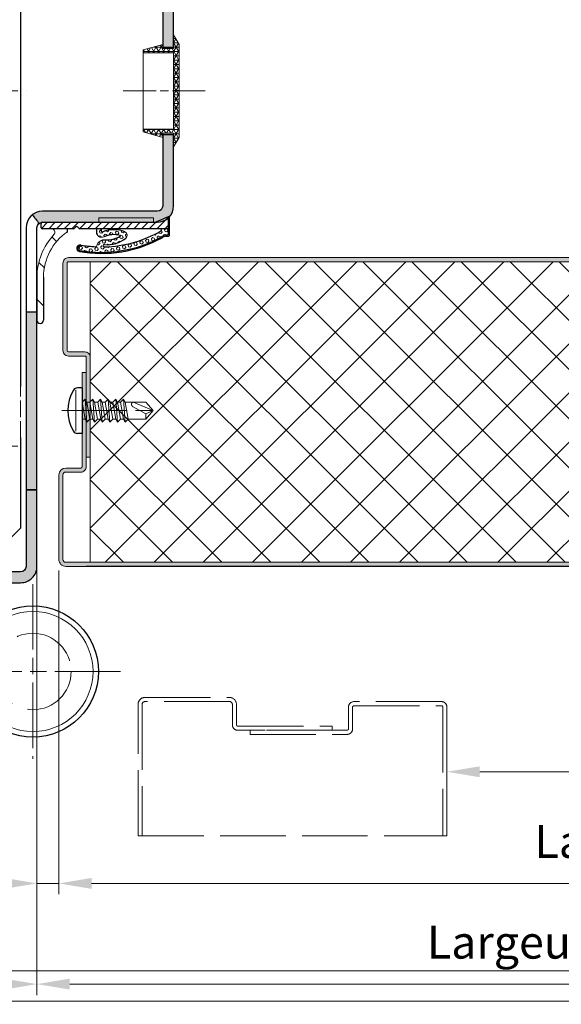
# Model space of a CAD drawing. Units: millimetres. Extents: x 0 to 321, y -11 to 450.
# Drawn here: x 59 to 108, y 264 to 354 of the extents above; entities that cross this region are included whole.
import ezdxf

# ---------------------------------------------------------------- set-up
doc = ezdxf.new("R2010")
doc.units = ezdxf.units.MM
doc.header["$PDMODE"] = 2
doc.header["$PDSIZE"] = 10
for name, pattern in [('AM_ISO02W050', [7.5, 6, -1.5]), ('AM_ISO08W050', [18, 12, -1.5, 3, -1.5]), ('CHAIN', [0.35429999999999995, 0.2362, -0.0295, 0.0591, -0.0295])]:
    doc.linetypes.add(name, pattern=pattern)
for name, color, linetype, lineweight in [('AM_1', 30, 'Continuous', 30), ('AM_2', 6, 'Continuous', 20), ('AM_3', 1, 'AM_ISO02W050', 15), ('AM_4', 3, 'Continuous', 20), ('AM_5', 3, 'Continuous', 20), ('AM_6', 3, 'Continuous', 20), ('AM_7', 4, 'AM_ISO08W050', 18), ('AM_8', 1, 'Continuous', 15), ('Ligne de centre(ISO_MALERBA)', 7, 'CHAIN', 20)]:
    doc.layers.add(name, color=color, linetype=linetype, lineweight=lineweight)
doc.layers.add('AM_VIEWS', color=1, linetype='Continuous', lineweight=15, plot=False)
doc.styles.get("Standard").update_dxf_attribs({"font": 'arial.ttf'})
doc.dimstyles.new('MAL-ISO$0', dxfattribs={"dimtxt": 3, "dimasz": 3, "dimexe": 1, "dimexo": 1, "dimgap": 1.5, "dimtad": 1, "dimtxsty": 'Standard', "dimcen": 0, "dimclrd": 256, "dimclre": 256, "dimclrt": 3, "dimadec": 1, "dimazin": 2, "dimtp": 0.1, "dimtm": 0.1, "dimtfac": 0.71, "dimtmove": 0, "dimatfit": 3, "dimfxl": 1, "dimlwd": -1, "dimlwe": -1, "dimarcsym": 1})

# ---------------------------------------------------------------- blocks, each defined once
blk = doc.blocks.new('*D47')
at = {"layer": 'AM_5', "transparency": 16777216}
for p, q in [((60.46394461751953, 302.4065862875352), (60.46394461751953, 264.4276642770655)), ((255.4639446175208, 302.4065862873564), (255.4639446175208, 264.4276642770655)), ((63.46394461751953, 265.4276642770655), (252.4639446175208, 265.4276642770655))]:
    blk.add_line(p, q, dxfattribs=at)
for points in [[(63.46394461751953, 265.9276642770655), (63.46394461751953, 264.9276642770655), (60.46394461751953, 265.4276642770655)], [(252.4639446175208, 265.9276642770655), (252.4639446175208, 264.9276642770655), (255.4639446175208, 265.4276642770655)]]:
    blk.add_solid(points, dxfattribs=at)
at = {"layer": 'Defpoints', "color": 0, "transparency": 16777216}
for p in [(60.46394461751953, 303.4065862875352), (255.4639446175208, 303.4065862873564), (255.4639446175208, 265.4276642770655)]:
    blk.add_point(p, dxfattribs=at)
at = {"layer": 'AM_5', "color": 3, "transparency": 16777216, "insert": (157.2139446174911, 268.874799338457), "char_height": 3, "attachment_point": 5}
blk.add_mtext('Largeur Fond de Feuillure = Largeur Passage Libre Huisserie + 50', dxfattribs=at)
blk = doc.blocks.new('*D48')
at = {"layer": 'AM_5', "transparency": 16777216}
for p, q in [((45.46394461747383, 303.032780860838), (45.46394461747383, 264.4276642772566)), ((60.46394461751953, 302.4065862875352), (60.46394461751953, 264.4276642772566)), ((57.46394461751953, 265.4276642772566), (48.46394461747383, 265.4276642772566))]:
    blk.add_line(p, q, dxfattribs=at)
for points in [[(48.46394461747383, 265.9276642772566), (48.46394461747383, 264.9276642772566), (45.46394461747383, 265.4276642772566)], [(57.46394461751953, 265.9276642772566), (57.46394461751953, 264.9276642772566), (60.46394461751953, 265.4276642772566)]]:
    blk.add_solid(points, dxfattribs=at)
at = {"layer": 'Defpoints', "color": 0, "transparency": 16777216}
for p in [(45.46394461747383, 304.032780860838), (60.46394461751953, 303.4065862875352), (45.46394461747383, 265.4276642772566)]:
    blk.add_point(p, dxfattribs=at)
at = {"layer": 'AM_5', "color": 3, "transparency": 16777216, "insert": (52.96394461749668, 268.4604064327818), "char_height": 3, "attachment_point": 5}
blk.add_mtext('30', dxfattribs=at)
blk = doc.blocks.new('*D52')
at = {"layer": 'AM_5', "transparency": 16777216}
for p, q in [((62.46394461746769, 303.2815862875322), (62.46394461746769, 273.6453251952243)), ((253.4639446174638, 303.4146480994783), (253.4639446174638, 273.6453251952243)), ((65.46394461746769, 274.6453251952243), (250.4639446174638, 274.6453251952243))]:
    blk.add_line(p, q, dxfattribs=at)
for points in [[(65.46394461746769, 275.1453251952243), (65.46394461746769, 274.1453251952243), (62.46394461746769, 274.6453251952243)], [(250.4639446174638, 275.1453251952243), (250.4639446174638, 274.1453251952243), (253.4639446174638, 274.6453251952243)]]:
    blk.add_solid(points, dxfattribs=at)
at = {"layer": 'Defpoints', "color": 0, "transparency": 16777216}
for p in [(62.46394461746769, 304.2815862875322), (253.4639446174638, 304.4146480994783), (253.4639446174638, 274.6453251952243)]:
    blk.add_point(p, dxfattribs=at)
at = {"layer": 'AM_5', "color": 3, "transparency": 16777216, "insert": (157.9639446174658, 278.0924602566158), "char_height": 3, "attachment_point": 5}
blk.add_mtext('Largeur ouvrant = Largeur Passage Libre Huisserie + 42', dxfattribs=at)
blk = doc.blocks.new('*D59')
at = {"layer": 'AM_5', "transparency": 16777216}
for p, q in [((60.46394461747394, 303.2815862875323), (60.46394461747394, 273.6453251953981)), ((62.46394461746769, 303.2815862875323), (62.46394461746769, 273.6453251953981)), ((57.46394461747394, 274.6453251953981), (49.38891051106194, 274.6453251953981)), ((62.46394461746769, 274.6453251953981), (60.46394461747394, 274.6453251953981)), ((65.46394461746769, 274.6453251953981), (68.46394461746769, 274.6453251953981))]:
    blk.add_line(p, q, dxfattribs=at)
for points in [[(57.46394461747394, 275.1453251953981), (57.46394461747394, 274.1453251953981), (60.46394461747394, 274.6453251953981)], [(65.46394461746769, 275.1453251953981), (65.46394461746769, 274.1453251953981), (62.46394461746769, 274.6453251953981)]]:
    blk.add_solid(points, dxfattribs=at)
at = {"layer": 'Defpoints', "color": 0, "transparency": 16777216}
for p in [(60.46394461747394, 304.2815862875323), (62.46394461746769, 304.2815862875323), (60.46394461747394, 274.6453251953981)]:
    blk.add_point(p, dxfattribs=at)
at = {"layer": 'AM_5', "color": 3, "transparency": 16777216, "insert": (51.92642756426794, 277.6453251953981), "char_height": 3, "attachment_point": 5}
blk.add_mtext('4', dxfattribs=at)
blk = doc.blocks.new('*D57')
at = {"layer": 'AM_5', "transparency": 16777216}
for p, q in [((242.9639446174824, 335.1596016288402), (242.9639446174824, 283.8594914995996)), ((212.6965503473794, 293.2578543918234), (128.731338887625, 293.2578543918234)), ((128.731338887625, 293.2578543918234), (128.731338887625, 286.3594914995996)), ((212.6965503473794, 286.3594914995996), (212.6965503473794, 293.2578543918234)), ((97.96092927620009, 288.5315862875515), (97.96092927620009, 283.8594914995996)), ((128.731338887625, 286.3594914995996), (212.6965503473794, 286.3594914995996)), ((239.9639446174824, 284.8594914995996), (100.9609292762001, 284.8594914995996))]:
    blk.add_line(p, q, dxfattribs=at)
for points in [[(100.9609292762001, 285.3594914995996), (100.9609292762001, 284.3594914995996), (97.96092927620009, 284.8594914995996)], [(239.9639446174824, 285.3594914995996), (239.9639446174824, 284.3594914995996), (242.9639446174824, 284.8594914995996)]]:
    blk.add_solid(points, dxfattribs=at)
at = {"layer": 'Defpoints', "color": 0, "transparency": 16777216}
for p in [(242.9639446174824, 336.1596016288402), (97.96092927620009, 289.5315862875515), (97.96092927620009, 284.8594914995996)]:
    blk.add_point(p, dxfattribs=at)
at = {"layer": 'AM_5', "color": 3, "transparency": 16777216, "insert": (170.7139446175022, 289.8086729457115), "char_height": 3, "attachment_point": 5}
blk.add_mtext('Largeur Passage Libre Réel à 90° = PL - 50', dxfattribs=at)
blk = doc.blocks.new('BOUCHON Ø16')
at = {"layer": 'AM_8'}
h = blk.add_hatch(dxfattribs=at)
h.set_pattern_fill('NET3', color=256, scale=0.25)
h.set_pattern_definition([(0, (-179.4490400736601, -241.4142811224943), (0, 0.79375), []), (59.99999999999999, (-179.4490400736601, -241.4142811224943), (-0.6874076642538981, 0.3968750000000001), []), (120, (-179.4490400736601, -241.4142811224943), (-0.6874076642538982, -0.3968749999999998), [])])
h.paths.add_polyline_path([(-5.600000000000023, 7.5), (-5.600000000000015, 6.999999999999943), (0, 7), (0, -6.99999999999997), (-5.599999999999802, -7), (-5.599999999999795, -7.500000000000027), (-1.999999999999887, -8.5), (-2, -7.75), (0, -7.749999999999972), (0, -10.24999999999997), (1.000000000000113, -8.499999999999972), (1.000000000000001, 8.500000000000057), (0, 10.25), (0, 7.75), (-2, 7.75), (-2, 8.5)])
at = {"layer": 'AM_2'}
for p, q in [((-5.600000000000023, 6.999999999999943), (0, 7)), ((0, 7), (0, -6.999999999999972)), ((0, -6.999999999999972), (-5.600000000000023, -7))]:
    blk.add_line(p, q, dxfattribs=at)
blk.add_lwpolyline([(-5.599999999999795, -7.500000000000028), (-1.999999999999886, -8.5), (-2, -7.75), (0, -7.749999999999972), (0, -10.24999999999997), (1.000000000000114, -8.499999999999972), (1, 8.500000000000057), (0, 10.25), (0, 7.75), (-2, 7.75), (-2, 8.5), (-5.600000000000023, 7.5)], close=True, dxfattribs=at)
blk = doc.blocks.new('VIS HC M10×30')
at = {"layer": 'AM_2'}
for p, q in [((0, 4.079824999999971), (0.920174999999972, 5)), ((0, 0), (0, 4.079824999999971)), ((0.920174999999972, 5), (29.07982500000014, 5.000000000000057)), ((30.00000000000011, 4.079825000000028), (29.07982500000014, 5.000000000000057)), ((30.00000000000011, 4.079825000000028), (30.00000000000011, -4.079824999999971)), ((0, -4.079825), (0, 0)), ((0, -4.079825), (0.920174999999972, -5)), ((0.920174999999972, -5), (29.07982500000014, -4.999999999999972)), ((30.00000000000011, -4.079824999999971), (29.07982500000014, -4.999999999999972))]:
    blk.add_line(p, q, dxfattribs=at)
at = {"layer": 'AM_4'}
for p, q in [((29.97682499999996, 4.103000000000009), (0.02317500000003747, 4.103000000000009)), ((0.920174999999972, 5), (0.920174999999972, -5)), ((29.07982500000014, -4.999999999999972), (29.07982500000014, 5.000000000000057)), ((0.02317500000003747, -4.103000000000009), (29.97682499999996, -4.102999999999952))]:
    blk.add_line(p, q, dxfattribs=at)
at = {"layer": 'AM_7'}
blk.add_line((-3, 0), (33.00000000000011, 5.684341886080801e-14), dxfattribs=at)
blk = doc.blocks.new('PATTE')
at = {"layer": 'AM_8'}
h = blk.add_hatch(dxfattribs=at)
h.set_pattern_fill('ANSI31', color=256, scale=0.2)
h.set_pattern_definition([(45, (-111.8347833311148, -125.6496360310259), (-0.4490128060534576, 0.4490128060534577), [])])
h.paths.add_polyline_path([(2.5, 52.5), (0, 52.5), (0, 51), (2.5, 51)])
h.paths.add_polyline_path([(2.5, 43), (0, 43), (0, 37.5), (6.000000000000114, 37.5), (6.000000000000114, 38.5), (3, 38.5, -0.4142135623730949), (2.5, 39)])
h.paths.add_polyline_path([(3, 26.5), (6.000000000000114, 26.5), (6.000000000000114, 27.5), (0, 27.5), (0, 5.5), (2.5, 5.5), (2.5, 26, -0.4142135623730949)])
h.paths.add_polyline_path([(2.5, -5.5), (0, -5.5), (0, -27.5), (6.000000000000114, -27.5), (6.000000000000114, -26.5), (3, -26.5, -0.4142135623730951), (2.5, -26)])
h.paths.add_polyline_path([(2.5, -39, -0.4142135623730951), (3, -38.5), (6.000000000000114, -38.5), (6.000000000000114, -37.5), (0, -37.5), (0, -45), (2.5, -45)])
h.paths.add_polyline_path([(2.5, -50), (0, -50), (0, -52.5), (2.5, -52.5)])
at = {"layer": 'AM_1'}
for p, q in [((0, 52.5), (0, 49.9000000000002)), ((0, 52.5), (19.99999999999999, 52.5)), ((2.5, 52.5), (2.5, 49.9000000000002)), ((19.99999999999999, 52.5), (24.99999999999999, 47.5)), ((0, 51), (2.5, 51)), ((24.99999999999999, 47.5), (24.99999999999999, -21.59096717316606)), ((0, 45.10000000000025), (0, 37.5)), ((2.5, 39), (2.5, 45.10000000000014)), ((2.5, 43), (0, 43)), ((6.000000000000114, 38.5), (3, 38.5)), ((6.000000000000114, 37.5), (6.000000000000114, 38.5)), ((6.000000000000114, 37.5), (0, 37.5)), ((0, 27.5), (0, 3.199999999999932)), ((0, 27.5), (6.000000000000114, 27.5)), ((6.000000000000114, 26.5), (6.000000000000114, 27.5)), ((2.5, 5.5), (2.5, 26)), ((3, 26.5), (6.000000000000114, 26.5)), ((0, 5.5), (2.5, 5.5)), ((0, -27.5), (0, -3.199999999999932)), ((2.5, -5.5), (0, -5.5)), ((2.5, -26), (2.5, -5.5)), ((6.000000000000114, -26.5), (3.000000000000114, -26.5)), ((6.000000000000114, -27.5), (6.000000000000114, -26.5)), ((6.000000000000114, -27.5), (0, -27.5)), ((24.99999999999999, -30.92109419207816), (24.99999999999999, -47.5)), ((0, -37.5), (0, -45)), ((0, -37.5), (6.000000000000114, -37.5)), ((6.000000000000114, -38.5), (6.000000000000114, -37.5)), ((2.5, -45), (2.5, -39)), ((3.000000000000114, -38.5), (6.000000000000114, -38.5)), ((0, -45), (2.5, -45)), ((24.99999999999999, -47.5), (19.99999999999999, -52.5)), ((2.5, -50), (0, -50)), ((0, -50), (0, -52.5)), ((2.5, -52.5), (2.5, -50)), ((19.99999999999999, -52.5), (0, -52.5))]:
    blk.add_line(p, q, dxfattribs=at)
for centre, radius, start, end in [((3, 39), 0.4999999999999982, 180, 270), ((3, 26), 0.4999999999999977, 90, 180), ((3, -26), 0.4999999999999982, 180, 270), ((3, -39), 0.4999999999999977, 90, 180)]:
    blk.add_arc(centre, radius, start, end, dxfattribs=at)
at = {"layer": 'AM_3', "ltscale": 0.5}
for p, q in [((0, 45.10000000000025), (0, 49.9000000000002)), ((2.5, 45.10000000000014), (2.5, 49.9000000000002)), ((2.5, 39), (2.5, 26)), ((0, 27.5), (0, 37.5)), ((6.000000000000114, 27.5), (6.000000000000114, 37.5)), ((2.5, 5.5), (2.5, -5.5)), ((0, -3.199999999999932), (0, 3.199999999999932)), ((24.99999999999999, -30.92109419207816), (24.99999999999999, -21.59096717316606)), ((2.5, -39), (2.5, -26)), ((0, -37.5), (0, -27.5)), ((6.000000000000114, -27.5), (6.000000000000114, -37.5)), ((0, -50), (0, -45)), ((2.5, -45), (2.5, -50))]:
    blk.add_line(p, q, dxfattribs=at)
blk = doc.blocks.new('bati tunnel paumelle PM2D')
at = {"layer": 'AM_8'}
h = blk.add_hatch(color=256, dxfattribs=at)
h.dxf.hatch_style = 1
h.paths.add_polyline_path([(-13.50000000000045, 57.50000000000011, 0.4142135623730956), (-15.00000000000045, 56.00000000000011), (-15.0000000000004, 53.75000000000011), (-13.99999999999994, 53.75000000000011), (-14.00000000000045, 55.99999999999989, -0.4142135623731469), (-13.50000000000034, 56.50000000000011), (10.99999999999977, 56.50000000000011, -0.4142135623730951), (11.49999999999955, 56.00000000000011), (11.49999999999972, 48.99999999999989), (12.49999999999972, 48.99999999999989), (12.49999999999966, 56.00000000000011, 0.4142135623730966), (10.99999999999955, 57.50000000000011)])
h = blk.add_hatch(color=256, dxfattribs=at)
h.dxf.hatch_style = 1
edge = h.paths.add_edge_path()
edge.add_spline(control_points=[(-0.4281619178703835, 33.66483934289909), (0.1906126940430255, 32.87927077195741)], knot_values=[-0.2, -0.2, 0, 0], degree=1, periodic=0)
edge.add_arc((0.5000000000008029, 32.48648648648452), 0.5000000000021582, 90.00000000011153, 128.2267052597859, ccw=False)
edge.add_line((0.4999999999998295, 32.98648648648668), (10.99999999999967, 32.98648648648668))
edge.add_arc((10.99999999999973, 34.48648648648663), 1.499999999999943, 269.9999999999978, 360.0000000000022)
edge.add_line((12.49999999999967, 34.48648648648668), (12.49999999999966, 40.99999999999989))
edge.add_line((12.49999999999966, 40.99999999999989), (11.49999999999966, 40.99999999999989))
edge.add_line((11.49999999999966, 40.99999999999989), (11.49999999999967, 34.48648648648668))
edge.add_arc((10.99999999999991, 34.48648648648646), 0.4999999999997584, -90.00000000001961, 2.5977442419389263e-11, ccw=False)
edge.add_line((10.99999999999974, 33.98648648648668), (0.4999999999996874, 33.9864864864864))
edge.add_arc((0.4999999999994031, 32.48648648648725), 1.499999999999147, 89.99999999998914, 128.226705259834)
h = blk.add_hatch(color=256, dxfattribs=at)
h.dxf.hatch_style = 1
edge = h.paths.add_edge_path()
edge.add_arc((-1.500000000000114, 1.500000000000114), 0.5, -90, 0, ccw=False)
edge.add_line((-1.500000000000114, 1.000000000000114), (-13.5000000000001, 0.9999999999998295))
edge.add_arc((-13.50000000000011, 1.5), 0.5000000000001705, 180.000000000013, 270.0000000000016, ccw=False)
edge.add_line((-14.00000000000023, 1.499999999999886), (-14.00000000000011, 3.749999999999886))
edge.add_line((-14.00000000000011, 3.749999999999886), (-15.00000000000011, 3.750000000000114))
edge.add_line((-15.00000000000011, 3.750000000000114), (-15.00000000000011, 1.499999999999886))
edge.add_arc((-13.5000000000001, 1.499999999999886), 1.500000000000014, 180, 270.0000000000005)
edge.add_line((-13.50000000000009, -1.13686837721616e-13), (-1.500000000000085, 1.70530256582424e-13))
edge.add_arc((-1.499999999999957, 1.5), 1.499999999999829, 269.9999999999951, 359.9999999999957)
edge.add_line((-1.13686837721616e-13, 1.499999999999886), (2.785327524179593e-12, 24.74999999999989))
edge.add_line((2.785327524179593e-12, 24.74999999999989), (-0.9999999999972147, 24.75000000000011))
edge.add_line((-0.9999999999972147, 24.75000000000011), (-1.000000000000114, 1.500000000000114))
at = {"layer": 'AM_1'}
blk.add_line((-1.13686837721616e-13, 24.74999999999989), (-1.000000000000199, 24.75000000000011), dxfattribs=at)
for points in [[(10.99999999999977, 56.50000000000011, -0.414213562373095), (11.49999999999955, 56.00000000000011), (11.49999999999972, 48.99999999999989), (12.49999999999972, 48.99999999999989), (12.49999999999966, 56.00000000000011, 0.414213562373095), (10.99999999999955, 57.50000000000011), (-13.50000000000045, 57.50000000000011, 0.414213562373095), (-15.00000000000045, 56.00000000000011), (-15.0000000000004, 53.75000000000011), (-13.99999999999994, 53.75000000000011), (-14.00000000000045, 56.00000000000011, -0.414213562373095), (-13.50000000000034, 56.50000000000011)], [(11.49999999999967, 34.48648648648668, -0.414213562373095), (10.99999999999984, 33.98648648648668), (0.4999999999998437, 33.98648648648646, 0.4142135623730919), (-1.000000000000213, 32.48648648648668), (-1.000000000000114, 8.500000000000114), (-2.273736754432321e-13, 8.499999999999886), (-2.131628207280301e-13, 32.48648648648646, -0.4142135623730919), (0.4999999999998437, 32.98648648648646), (10.99999999999984, 32.98648648648668, 0.414213562373095), (12.49999999999967, 34.48648648648668), (12.49999999999966, 40.99999999999989), (11.49999999999966, 40.99999999999989)], [(-14.00000000000023, 1.499999999999886), (-14.00000000000011, 3.749999999999886), (-15.00000000000011, 3.750000000000114), (-15.00000000000011, 1.500000000000114, 0.414213562373095), (-13.50000000000009, -1.13686837721616e-13), (-1.500000000000114, 1.13686837721616e-13, 0.414213562373095), (-1.13686837721616e-13, 1.499999999999886), (-1.13686837721616e-13, 8.499999999999886), (-1.000000000000114, 8.500000000000114), (-1.000000000000114, 1.500000000000114, -0.414213562373095), (-1.500000000000114, 1.000000000000114), (-13.50000000000011, 0.9999999999998863, -0.414213562373095)]]:
    blk.add_lwpolyline(points, format="xyb", close=True, dxfattribs=at)
blk.add_circle((-0.3749999999823928, -8.125000000020066), 5.999999999999973, dxfattribs=at)
blk.add_open_spline([(-0.4281619178703835, 33.66483934289909), (-0.3250328158847964, 33.53391124774225), (-0.2219037138991524, 33.40298315258519), (-0.01564550992814873, 33.1411269622713), (0.08748359205755207, 33.01019886711424), (0.1906126940430255, 32.87927077195741)], degree=3, knots=[-0.2, -0.2, -0.2, -0.2, -0.1, -0.1, 0, 0, 0, 0], dxfattribs=at)
at = {"layer": 'AM_2'}
blk.add_circle((-0.3749999999823928, -8.125000000020066), 5.499999999999975, dxfattribs=at)
at = {"layer": 'AM_3'}
blk.add_line((9.246984658702104, -23.1602021129695), (37.4969846587021, -23.1602021129961), dxfattribs=at)
for points in [[(9.246984658702104, -23.1602021129695), (9.246984658729161, -11.12499999999511, -0.414213562373115), (9.87198465872973, -10.49999999999557), (17.62198465872984, -10.50000000000239, -0.4142135623729419), (18.24698465872927, -11.12500000000261), (18.24698465872814, -12.99999999999534, 0.4142135623728786), (18.37198465872802, -13.12499999999534), (26.99698465872427, -13.12500000000398), (26.99698465872405, -13.50000000000284), (18.37198465872768, -13.49999999999534, -0.4142135623731325), (17.87198465872814, -12.99999999999488), (17.87198465873064, -11.12500000000239, 0.4142135623729619), (17.62198465873087, -10.87500000000239), (9.87198465872848, -10.87499999999557, 0.4142135623729785), (9.621984658728252, -11.12499999999534), (9.62198465870108, -23.16020211296984)], [(37.4969846587021, -23.1602021129961), (37.49698465872905, -11.37500000002149, 0.4142135623731325), (36.9969846587295, -10.87500000002103), (28.99698465873098, -10.87500000001421, 0.4142135623729119), (28.49698465873053, -11.37500000001376), (28.49698465872655, -13.37500000000603, -0.4142135623731616), (28.37198465872643, -13.50000000000603), (19.49698465872814, -13.4999999999967), (19.4969846587278, -13.8749999999967), (28.37198465872609, -13.87500000000603, 0.4142135623731616), (28.87198465872382, -13.37500000000648), (28.871984658727, -11.37500000001421, -0.4142135623725955), (28.99698465872973, -11.25000000001421), (36.99698465872882, -11.25000000002103, -0.414213562373145), (37.12198465872768, -11.37500000002126), (37.12198465870154, -23.1602021129961)]]:
    blk.add_lwpolyline(points, format="xyb", dxfattribs=at)
blk.add_circle((-0.3749999999823928, -8.125000000020066), 3.5, dxfattribs=at)
at = {"layer": 'AM_7', "ltscale": 0.5}
for p, q in [((-0.3749999999772058, -0.1250000000200657), (-0.3749999999875797, -16.12500000002001)), ((7.62500000001755, -8.125000000025352), (-8.374999999982336, -8.125000000014893))]:
    blk.add_line(p, q, dxfattribs=at)
at = {"layer": 'Ligne de centre(ISO_MALERBA)', "linetype": 'CHAIN', "ltscale": 12.70110034942627}
blk.add_line((7.890013560784837, 44.99999999999989), (15.70587972549345, 44.99999999999989), dxfattribs=at)
at = {"layer": 'AM_2', "xscale": 0.5, "yscale": 0.5, "zscale": 0.5}
for p in [(-17.50000000000023, 44.99999999999989), (-17.50000000000006, 12.49999999999989)]:
    blk.add_blockref('VIS HC M10×30', p, dxfattribs=at)
at = {"layer": 'AM_3', "xscale": 0.5, "yscale": 0.5, "zscale": 0.5}
blk.add_blockref('PATTE', (-14.00000000000011, 28.74999999999989), dxfattribs=at)
at = {"layer": 'AM_8', "xscale": 0.5, "yscale": 0.5, "zscale": 0.5}
blk.add_blockref('BOUCHON Ø16', (12.49999999999966, 44.99999999999989), dxfattribs=at)
blk = doc.blocks.new('vis auto tb 4-2x13')
at = {"layer": 'AM_1', "linetype": 'Continuous'}
for p, q in [((-4.15625, 0), (-4.15625, 0.8385416666660603)), ((4.15625, 0), (-4.15625, 0)), ((4.15625, 0), (4.15625, 0.8385416666660603))]:
    blk.add_line(p, q, dxfattribs=at)
for centre, radius, start, end in [((0, -4.61197916666697), 7.236979166667, 58.95177800760196, 121.0482219934755), ((-3.28125, 0.8385416666660603), 0.875, 121.0482219931219, 180), ((3.28125, 0.8385416666660603), 0.875, 0, 58.95177800760196)]:
    blk.add_arc(centre, radius, start, end, dxfattribs=at)
at = {"layer": 'AM_2', "linetype": 'Continuous'}
for p, q in [((-3.753347927833033, 1.147909775761946), (3.785081429745048, 1.147909775761946)), ((-1.566249999999968, 0), (-1.566249999999968, -0.5762197575159007)), ((2.100000000000023, -0.5762197575159007), (-2.100000000000023, -0.8658523344688547)), ((-2.100000000000023, -0.8658523344688547), (-1.566249999999968, -0.5762197575159007)), ((-1.566249999999968, -1.428657275092974), (-2.100000000000023, -0.8658523344688547)), ((-1.566249999999968, -0.5762197575159007), (1.566250000000025, -0.01341481689178181)), ((1.566250000000025, -0.8658523344688547), (-1.566249999999968, -1.428657275092974)), ((1.566250000000025, -1.413414816894146), (-1.566249999999968, -1.976219757516901)), ((-1.566249999999968, -1.976219757516901), (-1.566249999999968, -1.428657275092974)), ((1.566250000000025, -0.01341481689178181), (2.100000000000023, -0.5762197575159007)), ((2.100000000000023, -0.5762197575159007), (1.566250000000025, -0.8658523344688547)), ((1.566250000000025, -0.8658523344688547), (1.566250000000025, -1.413414816894146)), ((1.566250000000025, -1.413414816894146), (2.100000000000023, -1.976219757516901)), ((2.100000000000023, -1.976219757516901), (-2.100000000000023, -2.265852334469855)), ((-2.100000000000023, -2.265852334469855), (-1.566249999999968, -1.976219757516901)), ((-1.566249999999968, -2.828657275093065), (-2.100000000000023, -2.265852334469855)), ((2.100000000000023, -3.376219757516992), (-2.100000000000023, -3.665852334469037)), ((-2.100000000000023, -3.665852334469037), (-1.566249999999968, -3.415925648252141)), ((1.566250000000025, -2.265852334469855), (-1.566249999999968, -2.828657275093065)), ((-1.566249999999968, -3.415925648252141), (-1.566249999999968, -2.828657275093065)), ((1.566250000000025, -2.853120707628932), (-1.566249999999968, -3.415925648252141)), ((2.100000000000023, -1.976219757516901), (1.566250000000025, -2.265852334469855)), ((1.566250000000025, -2.265852334469855), (1.566250000000025, -2.853120707628932)), ((1.566250000000025, -2.853120707628932), (2.100000000000023, -3.376219757516992)), ((2.100000000000023, -3.376219757516992), (1.566250000000025, -3.665852334469037)), ((-1.566249999999968, -4.228657275092701), (-2.100000000000023, -3.665852334469037)), ((2.100000000000023, -4.776219757517083), (-2.100000000000023, -5.065852334469128)), ((-2.100000000000023, -5.065852334469128), (-1.566249999999968, -4.776219757517083)), ((-1.566249999999968, -5.628657275092792), (-2.100000000000023, -5.065852334469128)), ((1.566250000000025, -3.665852334469037), (-1.566249999999968, -4.228657275092701)), ((1.566250000000025, -4.213414816892964), (-1.566249999999968, -4.776219757517083)), ((-1.566249999999968, -4.776219757517083), (-1.566249999999968, -4.228657275092701)), ((1.566250000000025, -5.065852334469128), (-1.566249999999968, -5.628657275092792)), ((1.566250000000025, -3.665852334469037), (1.566250000000025, -4.213414816892964)), ((1.566250000000025, -4.213414816892964), (2.100000000000023, -4.776219757517083)), ((2.100000000000023, -4.776219757517083), (1.566250000000025, -5.065852334469128)), ((1.566250000000025, -5.065852334469128), (1.566250000000025, -5.613414816893055)), ((2.100000000000023, -6.176219757517174), (-2.100000000000023, -6.465852334468764)), ((-2.100000000000023, -6.465852334468764), (-1.566249999999968, -6.176219757517174)), ((-1.566249999999968, -7.028657275092883), (-2.100000000000023, -6.465852334468764)), ((-1.566249999999968, -6.176219757517174), (1.566250000000025, -5.613414816893055)), ((-1.566249999999968, -6.176219757517174), (-1.566249999999968, -5.628657275092792)), ((1.566250000000025, -6.465852334468764), (-1.566249999999968, -7.028657275092883)), ((-1.566249999999968, -7.57621975751681), (1.566250000000025, -7.013414816893146)), ((-1.566249999999968, -7.57621975751681), (-1.566249999999968, -7.028657275092883)), ((1.566250000000025, -5.613414816893055), (2.100000000000023, -6.176219757517174)), ((2.100000000000023, -6.176219757517174), (1.566250000000025, -6.465852334468764)), ((1.566250000000025, -6.465852334468764), (1.566250000000025, -7.013414816893146)), ((1.566250000000025, -7.013414816893146), (2.100000000000023, -7.57621975751681)), ((2.100000000000023, -7.57621975751681), (-2.100000000000023, -7.865852334470219)), ((-2.100000000000023, -7.865852334470219), (-1.566249999999968, -7.57621975751681)), ((-1.566249999999968, -8.428657275092974), (-2.100000000000023, -7.865852334470219)), ((1.566250000000025, -7.865852334470219), (-1.566249999999968, -8.428657275092974)), ((-1.566249999999968, -8.428657275092974), (-1.566249999999968, -11.6875)), ((2.100000000000023, -7.57621975751681), (1.566250000000025, -7.865852334470219)), ((1.566250000000025, -11.6875), (1.566250000000025, -7.865852334470219)), ((-0.6032908100900158, -11.6875), (0.6777047397440583, -9.369131521346844)), ((0, -13), (1.566250000000025, -9.369131521346844)), ((-0.6032908100900158, -11.6875), (-1.566249999999968, -11.6875)), ((-1.566249999999968, -11.6875), (0, -13)), ((0, -13), (-0.6032908100900158, -11.6875)), ((0, -13), (1.566250000000025, -11.6875)), ((1.566250000000025, -11.6875), (1.566250000000025, -11.6875))]:
    blk.add_line(p, q, dxfattribs=at)
blk.add_lwpolyline([(1.566250000000025, -9.369131521346844), (1.566569157054005, -9.354512057592729), (1.56624183515504, -9.340288738192157), (1.565283768610016, -9.326458211550744), (1.563710691727977, -9.313017126080013), (1.561538338817002, -9.29996213018785), (1.558782444184033, -9.287289872283054), (1.55545874213999, -9.274997000773965), (1.551582966989997, -9.263080164068924), (1.547170853045031, -9.251536010578093), (1.542238134610955, -9.240361188707993), (1.536800545997039, -9.22955234687015), (1.530873821511989, -9.219106133471087), (1.52447369546303, -9.209019196920053), (1.517615902157956, -9.199288185625846), (1.510316175907008, -9.189909747998172), (1.502590251015988, -9.180880532444007), (1.494453861795023, -9.172197187373058), (1.485922937776024, -9.163856184454744), (1.477015660989025, -9.155851956154947), (1.467751658648979, -9.148177626595952), (1.458150581700977, -9.140826298424145), (1.448232081088008, -9.133791074277724), (1.43801580775704, -9.127065056803076), (1.42752141264998, -9.120641348642039), (1.416768546712035, -9.114513052436905), (1.405776860888011, -9.108673270830877), (1.394566006121977, -9.103115106465793), (1.383155633358001, -9.097831661985765), (1.371565393541061, -9.092816040033085), (1.359814937614999, -9.088061343250047), (1.347923916525019, -9.083560674279852), (1.335911981214963, -9.079307135766157), (1.323798782629012, -9.075293830348983), (1.311603971712032, -9.071513860673804), (1.287041140065014, -9.064632655094101), (1.274692696783973, -9.061535481186183), (1.262307558586031, -9.058674550157775), (1.249891622234031, -9.056055416438085), (1.237450784488999, -9.053683634451772), (1.224990942111958, -9.051564758628956), (1.212517991865013, -9.049704343396115), (1.200037830512031, -9.048107943182004), (1.187556354812045, -9.04678111241492), (1.175079461529037, -9.045729405520888), (1.162613047423008, -9.044958376928662), (1.150163009258051, -9.044473581066995), (1.137735243794054, -9.044280572363277), (1.125335647793065, -9.044384905243078), (1.11297011801804, -9.044792134137879), (1.100644551230005, -9.045507813471886), (1.088364844191005, -9.046537497676127), (1.076136893663033, -9.04788674117708), (1.063966596408022, -9.049561098400773), (1.051859849186997, -9.05156612377914), (1.03982254876297, -9.053907371735932), (1.027860591896967, -9.056590396700813), (1.015979875352002, -9.059620753100717), (1.00418629588205, -9.06300399524389), (0.9924856340890074, -9.066743077446972), (0.9808832551750015, -9.070831656059909), (0.9693844315229967, -9.07526130979113), (0.9579944355170369, -9.08002361735089), (0.9467185395380397, -9.08511015744807), (0.9355620159699924, -9.090512508791107), (0.9245301371960295, -9.096222250089795), (0.913628175597978, -9.10223096005484), (0.9028614035600526, -9.108530217394218), (0.8922350934630003, -9.115111600816817), (0.8817545176920589, -9.121966689031979), (0.8714249486289987, -9.129087060749953), (0.8612516586559877, -9.136464294679172), (0.8512399201570133, -9.144089969528068), (0.8413950055140162, -9.1519556640078), (0.8317221871100173, -9.160052956825893), (0.8222267373290038, -9.168373426693051), (0.81291392855303, -9.176908652318161), (0.8037890331639801, -9.18565021241011), (0.7948573235460117, -9.194589685677784), (0.7861240720819751, -9.203718650830979), (0.7775945511530153, -9.213028686579037), (0.7692740331449954, -9.222511371630844), (0.7611677904380372, -9.232158284696197), (0.7532810954160141, -9.241961004483983), (0.7456192204610375, -9.251911109703087), (0.738187437958004, -9.262000179062852), (0.7309910373190291, -9.272220172495054), (0.7240353894630402, -9.282564874271884), (0.7173258896630159, -9.293028613763), (0.7108679331929579, -9.303605720434916), (0.7046669153289713, -9.314290523752788), (0.6987282313459673, -9.325077353183133), (0.6930572765210172, -9.335960538192012), (0.6876594461280092, -9.346934408244124), (0.6825401354440146, -9.357993292806896), (0.6777047397440583, -9.369131521346844), (0.6777047397440583, -9.369131521346844)], dxfattribs=at)
at = {"layer": 'AM_7'}
blk.add_line((0, 3.725938591216163), (0, -13), dxfattribs=at)
blk = doc.blocks.new('JOINT FIT 3Z097')
at = {"layer": 'AM_8'}
h = blk.add_hatch(dxfattribs=at)
h.set_pattern_fill('_U', color=256, scale=2.5, angle=-315, style=0, pattern_type=0)
h.set_pattern_definition([(44.99999999997274, (-1013.050041589256, -224.2851406887379), (-1.767766952965528, 1.76776695296721), [])])
edge = h.paths.add_edge_path()
edge.add_line((-1.222998887075619, -2.786355224500085), (-0.9936202601255673, -2.786355224499971))
edge.add_line((-0.9936202601255673, -2.786355224499971), (-0.9936202601255673, -1.327385875267964))
edge.add_arc((-1.307787377828276, -1.327385875267964), 0.3141671177027092, -133.4158639514729, 0, ccw=False)
edge.add_arc((-5.431166187068868, -5.685319075472989), 5.685319075459446, 46.58413604851188, 89.9999999998028)
edge.add_line((-5.431166187049314, -1.352873368887231e-11), (-9.34362026012549, 4.206412995699793e-12))
edge.add_arc((-9.343620260125476, -0.2999999999958618), 0.3000000000000682, 90.00000000000136, 269.999999999829)
edge.add_line((-9.343620260126357, -0.59999999999593), (-5.431166187051353, -0.600000000005366))
edge.add_arc((-5.431166187068726, -5.685319075472989), 5.085319075467623, 34.82824660991332, 89.99999999980417, ccw=False)
edge.add_arc((-1.226009308719853, -2.696050366612326), 0.09035502197777918, 250.0814864063256, 271.9093170314134)
h = blk.add_hatch(dxfattribs=at)
h.set_pattern_fill('_U', color=256, scale=0.5, angle=-405.0000000000001, style=0, pattern_type=0)
h.set_pattern_definition([(314.9999999999999, (-960.4112204765654, -197.7649168045532), (0.353553390593274, 0.3535533905932736), [])])
edge = h.paths.add_edge_path()
edge.add_arc((-0.9936202688757021, -3.625000000008185), 0.2000000087465819, -70.52877818238449, 70.528778183734, ccw=False)
edge.add_arc((-0.8936202601332752, -3.907842718660959), 0.09999999999240287, 109.4712218108701, 179.9999999937305)
edge.add_line((-0.9936202601256809, -3.907842718650045), (-0.9936202601255673, -12.02499999999998))
edge.add_line((-0.9936202601255673, -12.02499999999998), (0.1063797398744555, -12.02499999999998))
edge.add_arc((0.009555156221381367, -12.02812499998663), 0.09687499999745741, 1.848571637345495, 23.49069690555831)
edge.add_line((0.09840162190050705, -11.98951060939407), (-0.3811889811755691, -10.88603780080007))
edge.add_arc((-0.2436202601269315, -10.82624777664341), 0.1499999999987268, 180.0000000025404, 203.4906969106954, ccw=False)
edge.add_line((-0.3936202601256582, -10.82624777665001), (-0.3936202601255445, -10.65921571616013))
edge.add_line((-0.3936202601255445, -10.65921571616013), (-0.3941267305975771, -10.65921571616013))
edge.add_line((-0.3941267305975771, -10.65921571616013), (-0.3941267305975771, -5.659215716160134))
edge.add_line((-0.3941267305975771, -5.659215716160134), (-0.3936202601255445, -5.659215716160134))
edge.add_line((-0.3936202601255445, -5.659215716160134), (-0.3936202601255445, -0.4750000000000227))
edge.add_arc((-0.4936202601255673, -0.4750000000000227), 0.1000000000000227, 0, 90)
edge.add_line((-0.4936202601255673, -0.375), (-0.8936202601255445, -0.375))
edge.add_arc((-0.8936202601256582, -0.4750000000000227), 0.1000000000000227, 89.99999999993486, 180)
edge.add_line((-0.9936202601255673, -0.4750000000000227), (-0.9936202601255673, -3.342157281349955))
edge.add_arc((-0.8936202601255445, -3.342157281350069), 0.1000000000000227, 179.9999999999511, 250.5287781832861)
blk.add_hatch(color=256, dxfattribs=at).paths.add_polyline_path([(-2.968582696465262, -3.886604332043362, -0.9597288834517516), (-2.578663278990405, -3.940131667975038, 0.4191310947251956), (-2.486966472961285, -4.049341948750566, -0.001636535956194693), (-2.474664414445726, -3.979303948670349, 1), (-3.065274611709441, -3.873570345199823, 0.1721299237138611), (-1.815514553366626, -11.43635267251193, -0.1069618754279114), (-1.656422479625576, -11.79423897416552), (-1.656422479625633, -12.02499999999998, 0.4142135623730951), (-1.556422479625553, -12.125), (0.009555156224450911, -12.125, 0.4236952541558475), (0.1063797398796282, -12.02499999999998), (-0.9936202601255673, -12.02499999999998), (-1.456422479625644, -12.02500000000157, -0.4142135623730951), (-1.556422479627287, -11.92499999999995), (-1.556422479625553, -11.74777853986825, 0.1226353984136711), (-1.705489102361355, -11.43370389717222, -0.1733779235171164)])
h = blk.add_hatch(dxfattribs=at)
h.set_pattern_fill('HEX', color=256, scale=0.05, angle=-405.0000000000001, style=0)
h.set_pattern_definition([(314.9999999999999, (-960.4112204765654, -197.7649168045532), (0.1944282018753968, 0.1944282018753966), [0.15875, -0.3175]), (74.99999999999991, (-960.4112204765654, -197.7649168045532), (-0.265593862973921, 0.0711656610985246), [0.15875, -0.3175]), (14.99999999999993, (-960.2989672750521, -197.8771700060666), (-0.07116566109852426, 0.2655938629739211), [0.15875, -0.3175])])
edge = h.paths.add_edge_path()
edge.add_arc((-2.536747987336867, -6.165359438017617), 0.1046536346323938, -1.654045637340289, 178.1795632506705, ccw=False)
edge.add_arc((0.2175703272024521, -6.442264361067032), 2.663825543068459, 174.0986429226276, 219.4369114707059)
edge.add_arc((-1.583286110909398, -7.923448480089519), 0.332090072408641, 219.436911470688, 337.5971135167176)
edge.add_arc((-3.739038124799436, -7.034784561759579), 2.663825543068328, 337.5971135167088, 382.3110028099111)
edge.add_arc((-1.182121316674852, -5.985542898052358), 0.100000000002194, 90.000000000456, 202.3110028086339, ccw=False)
edge.add_line((-1.182121316675648, -5.885542898050062), (-0.9936202601255673, -5.885542898050062))
edge.add_line((-0.9936202601255673, -5.885542898050062), (-0.9936202601255673, -5.435542898050016))
edge.add_line((-0.9936202601255673, -5.435542898050016), (-1.292732440805821, -5.435542898050016))
edge.add_arc((-1.292732440805707, -5.912975061689394), 0.4774321636393211, 90.00000000001364, 204.6349071989258)
edge.add_arc((-3.739038124799549, -7.034784561759466), 2.213825544939994, -14.711142048948602, 24.634907198921212, ccw=False)
edge.add_arc((-1.63217673844872, -7.59697679200201), 0.03439138707028633, 197.0340249883251, 359.9999999997159, ccw=False)
edge.add_arc((0.2175703272024521, -6.442264361066918), 2.213825544939995, 175.6067380205546, 211.7451670363772, ccw=False)
edge.add_arc((-2.767816063806663, -6.212904556356989), 0.7803584546897816, 355.6067380205448, 434.4409028060448)
edge.add_arc((-2.53167561275643, -5.364807453354047), 0.1000000000001838, 177.892890591625, 254.4409028060972, ccw=False)
edge.add_arc((8.218279225922856, -5.893601175540425), 10.86294516091643, 170.2252481410155, 177.1903989490182, ccw=False)
edge.add_arc((-2.479117347703323, -3.94965046850632), 0.09999999999684836, 174.5378592409831, 265.49815184898335, ccw=False)
edge.add_arc((-2.774723403367943, -3.921383968371401), 0.1969544328299647, 354.5378592368833, 529.8289620871586)
edge.add_arc((8.218279225922856, -5.893601175539857), 11.36547033781249, 169.8289620836146, 209.1731391051133)
edge.add_arc((-2.261587606229455, -11.89005272638337), 0.719374589436426, 11.406867178424818, 39.37318876922228, ccw=False)
edge.add_line((-1.556422479639309, -11.74777853980004), (-1.556422479625553, -11.92499999999995))
edge.add_arc((-1.456422479624734, -11.92500000000086), 0.1000000000008185, 179.9999999995115, 269.9999999994789)
edge.add_line((-1.456422479625644, -12.02500000000157), (-0.9936202601255673, -12.02499999999998))
edge.add_line((-0.9936202601255673, -12.02499999999998), (-0.9936202601255673, -11.29077789104997))
edge.add_arc((-1.093620260130706, -11.29077789104679), 0.1000000000051386, 210.0965798458851, 359.99999999815986, ccw=False)
edge.add_arc((8.21827922592297, -5.89360117553997), 10.86294516091607, 181.4159773140109, 210.0965798397154, ccw=False)
at = {"layer": 'AM_2', "color": 7, "lineweight": 25}
for p, q in [((-5.223314836805116, -1.023181539494544e-11), (-9.343620260125476, 4.206412995699793e-12)), ((-5.431166187051417, -0.600000000005366), (-9.343620260139346, -0.5999999999917236)), ((-0.9936202601255673, -3.342157281349955), (-0.9936202601255673, -0.4750000000000227)), ((-0.8936202601255445, -0.375), (-0.4936202601255673, -0.375)), ((-0.3936202601255445, -0.4750000000000227), (-0.3936202601255445, -10.82624777665001)), ((-1.222998887075619, -2.786355224499971), (-0.9936202601255673, -2.786355224499971)), ((-0.9936202601255673, -12.02499999999998), (-0.9936202601255673, -3.907842718650045)), ((-0.9936202601255673, -5.435542898050016), (-1.292732440805821, -5.435542898050016)), ((-0.9936202601255673, -5.885542898050062), (-1.182121316675648, -5.885542898050062)), ((-0.9936202601255673, -5.885542898050062), (-0.9936202601255673, -5.435542898050016)), ((0.09840162187447277, -11.98951060939999), (-0.3811889811755691, -10.88603780080007)), ((-1.656422479625576, -11.79423897409993), (-1.656422479625576, -12.02499999999998)), ((-1.556422479625553, -11.74777853980004), (-1.556422479625553, -11.92499999999995)), ((-1.556422479625553, -12.125), (0.009555156224450911, -12.125)), ((-1.456422479625644, -12.02499999999998), (0.1063797398744555, -12.02499999999998)), ((-1.456422479625644, -12.02499999999998), (-0.9936202601255673, -12.02499999999998)), ((-0.9936202601255673, -12.02499999999998), (0.1063797398744555, -12.02499999999998))]:
    blk.add_line(p, q, dxfattribs=at)
at = {"layer": 'AM_2', "color": 7}
blk.add_lwpolyline([(-0.3941267305975771, -5.659215716160134), (-1.13686837721616e-13, -5.659215716160134), (-1.13686837721616e-13, -10.65921571616013), (-0.3941267305975771, -10.65921571616013)], close=True, dxfattribs=at)
at = {"layer": 'AM_2', "color": 7, "lineweight": 25}
for centre, radius, start, end in [((-9.343620260125476, -0.2999999999958618), 0.3000000000000235, 89.99999999983065, 269.9999999998306), ((-0.8936202601255445, -0.4750000000000227), 0.0999999999999943, 90, 180), ((-0.4936202601255673, -0.4750000000000227), 0.0999999999999943, 0, 90), ((-1.226009308719881, -2.696050366612326), 0.09035502197781924, 180.7333458499323, 271.9093170314234), ((-0.8936202601255445, -3.342157281349955), 0.1000000000001293, 180, 250.5287781833021), ((-0.9936202688755884, -3.625), 0.200000008754274, 289.4712218167978, 70.52877818320216), ((8.218279225857032, -5.893601175565436), 11.46294516086022, 169.8501820623202, 208.9166272362177), ((8.218279225922856, -5.893601175539857), 11.36547033781246, 169.8289620836138, 209.1731391051128), ((-2.769969513062733, -3.926437146938724), 0.2999999999908844, 349.8501820625188, 169.8501820623202), ((-2.774723403400799, -3.921383968366854), 0.1969544328271372, 354.5378592412168, 169.8289620836138), ((8.218279225922856, -5.893601175539857), 10.86294516091629, 170.225248141011, 177.1903989490208), ((-2.479117347700594, -3.949650468509503), 0.09999999999987585, 174.5378592393193, 265.4981518514189), ((8.218279225922856, -5.893601175539857), 10.8629451609163, 169.8501820626115, 170.225248141011), ((-0.8936202601255445, -3.907842718650045), 0.1000000000001293, 109.4712218166979, 180), ((-2.531675612756317, -5.364807453354047), 0.1000000000001967, 177.8928905916098, 260.2413946518018), ((8.218279225922856, -5.893601175539857), 10.86294516091601, 181.4143849644091, 210.0965798397165), ((-2.536747987336867, -6.165359438017617), 0.1046536346324371, 358.345954362656, 178.1795632520766), ((0.2175703272024521, -6.442264361067146), 2.663825543068416, 174.098642922626, 219.4369114707043), ((0.2175703272024521, -6.442264361067146), 2.213825544939965, 175.6067380205502, 211.745167036377), ((-3.739038124799549, -7.034784561759579), 2.213825544939964, 345.2888579510548, 24.6349071989225), ((-1.182121316674738, -5.985542898052245), 0.1000000000022396, 90.0000000005211, 202.3110028086252), ((-3.739038124799549, -7.034784561759579), 2.663825543068416, 337.5971135167076, 22.31100280990677), ((-2.562879458648354, -11.98288456864225), 0.9258787259326049, 11.75619622407457, 36.17720249163479), ((-2.261587606229341, -11.89005272638349), 0.7193745894363448, 11.40686717843203, 39.37318876923116), ((-1.093620260130706, -11.29077789104679), 0.1000000000051956, 210.0965798458886, 359.9999999981501), ((-0.2436202601255673, -10.82624777665001), 0.1500000000000661, 180, 203.4906969135916), ((-1.556422479625553, -12.02499999999998), 0.1000000000000796, 180, 270), ((-1.456422479625644, -11.92499999999995), 0.1000000000016534, 180, 270), ((0.009555156224450911, -12.02812500000005), 0.09687499999999714, 270, 1.848571645200797), ((0.009555156224450911, -12.02812500000005), 0.0968749999999918, 1.848571645200797, 23.49069691359161)]:
    blk.add_arc(centre, radius, start, end, dxfattribs=at)
at = {"layer": 'AM_2', "color": 7}
for centre, radius, start, end in [((-5.431166187068698, -5.685319075472989), 5.685319075459412, 46.58413604850902, 89.99999999980459), ((-5.431166187068698, -5.685319075472989), 5.085319075467582, 34.82824660990919, 89.99999999980459), ((-1.307787377828276, -1.327385875267964), 0.3141671177027092, 226.5841360485229, 0), ((-2.767816063806663, -6.212904556356989), 0.7803584546898826, 355.6067380205502, 74.44090280604738), ((-1.292732440805821, -5.912975061689394), 0.4774321636393428, 90, 204.634907198924), ((-1.583286110909398, -7.923448480089519), 0.3320900724086456, 219.436911470702, 337.5971135167076), ((-1.63217673844872, -7.59697679200201), 0.03439138707028633, 197.0340249882837, 359.9999999997134)]:
    blk.add_arc(centre, radius, start, end, dxfattribs=at)

msp = doc.modelspace()

# ---------------------------------------------------------------- hatches: boundary and pattern name
at = {"layer": 'AM_8'}
h = msp.add_hatch(color=256, dxfattribs=at)
h.dxf.hatch_style = 1
edge = h.paths.add_edge_path()
edge.add_line((156.7139446175073, 331.5315862874249), (156.7139446175071, 331.9065862874231))
edge.add_line((156.7139446175071, 331.9065862874231), (63.33894461747167, 331.9065862873161))
edge.add_arc((63.33894461747218, 331.4065862873161), 0.5, 90.00000000006433, 180.0000000000456)
edge.add_line((62.83894461747218, 331.4065862873157), (62.838944617479, 323.4065862873138))
edge.add_arc((63.33894461747917, 323.4065862873142), 0.5000000000001634, 180.0000000000521, 270.0000000000725)
edge.add_line((63.3389446174798, 322.906586287314), (64.83894461747951, 322.9065862873159))
edge.add_arc((64.83894461747968, 322.7815862873158), 0.1250000000000568, 5.212541509536095e-11, 90.00000000005872, ccw=False)
edge.add_line((64.96394461747968, 322.7815862873159), (64.96394461748855, 313.656586287319))
edge.add_line((64.96394461748855, 313.656586287319), (65.33894461748855, 313.6565862873193))
edge.add_line((65.33894461748855, 313.6565862873193), (65.33894461747968, 322.7815862873149))
edge.add_arc((64.83894461748099, 322.7815862873144), 0.4999999999987068, 5.211020790123304e-11, 90.00000000010259)
edge.add_line((64.83894461748014, 323.2815862873131), (63.33894461748065, 323.2815862873104))
edge.add_arc((63.33894461748037, 323.4065862873118), 0.1250000000013642, 180.0000000000521, 270.00000000010425, ccw=False)
edge.add_line((63.213944617479, 323.4065862873117), (63.21394461747218, 331.4065862873151))
edge.add_arc((63.33894461747172, 331.4065862873152), 0.1249999999995097, 90.0000000000619, 180.0000000000521, ccw=False)
edge.add_line((63.33894461747161, 331.5315862873147), (156.7139446175073, 331.5315862874249))
h = msp.add_hatch(dxfattribs=at)
h.set_pattern_fill('ANSI37', color=256)
h.set_pattern_definition([(45, (-1030.299759045333, -79.03396319669815), (-2.245064030267288, 2.245064030267288), []), (135, (-1030.299759045333, -79.03396319669815), (-2.245064030267288, -2.245064030267288), [])])
h.paths.add_polyline_path([(156.7139446174938, 304.0315862874253), (156.713944617507, 331.5315862874281), (65.33894461751242, 331.531586287528), (65.33894461748241, 304.0315862875282)])
h = msp.add_hatch(color=256, dxfattribs=at)
h.dxf.hatch_style = 1
edge = h.paths.add_edge_path()
edge.add_line((156.7139446174938, 304.0315862874253), (63.08894461746746, 304.0315862875307))
edge.add_arc((63.08894461746775, 304.2815862875308), 0.2500000000000568, 179.9999999999479, 269.99999999993486, ccw=False)
edge.add_line((62.83894461746769, 304.281586287531), (62.83894461747451, 312.0315862875334))
edge.add_arc((63.08894461747451, 312.0315862875331), 0.25, 89.99999999993491, 179.9999999999349, ccw=False)
edge.add_line((63.08894461747479, 312.2815862875331), (64.46394461747454, 312.2815862875306))
edge.add_arc((64.46394461747451, 312.7815862875306), 0.5, 270.0000000000032, 360)
edge.add_line((64.96394461747451, 312.7815862875306), (64.96394461748201, 321.4065862875265))
edge.add_line((64.96394461748201, 321.4065862875265), (64.58894461748315, 321.4065862875267))
edge.add_line((64.58894461748315, 321.4065862875267), (64.58894461747451, 312.7815862875305))
edge.add_arc((64.46394461747462, 312.7815862875305), 0.1249999999998863, -90.00000000009118, 0, ccw=False)
edge.add_line((64.46394461747445, 312.6565862875306), (63.08894461747494, 312.6565862875318))
edge.add_arc((63.08894461747451, 312.0315862875318), 0.625, 89.99999999996352, 179.9999999999479)
edge.add_line((62.46394461747451, 312.0315862875323), (62.46394461746769, 304.2815862875322))
edge.add_arc((63.08894461746769, 304.2815862875316), 0.6250000000000071, 179.9999999999479, 269.9999999999368)
edge.add_line((63.08894461746701, 303.6565862875316), (156.7139446174936, 303.6565862874267))
edge.add_line((156.7139446174936, 303.6565862874267), (156.7139446174938, 304.0315862874253))

# ---------------------------------------------------------------- linework, layer by layer
at = {"layer": 'AM_1'}
msp.add_line((156.7139446174936, 303.6565862874103), (64.96394461747172, 303.6565862875216), dxfattribs=at)
at = {"layer": 'AM_2'}
for points in [[(65.33894461747968, 322.7815862873163, 0.4142135623731325), (64.838944617479, 323.2815862873131), (63.338944617479, 323.2815862873104, -0.4142135623725955), (63.213944617479, 323.4065862873129), (63.21394461747218, 331.4065862873157, -0.414213562373145), (63.33894461747218, 331.5315862873147), (156.7139446175073, 331.5315862874249), (156.7139446175071, 331.9065862874231), (63.33894461747172, 331.9065862873161, 0.4142135623731325), (62.83894461747218, 331.4065862873156), (62.838944617479, 323.4065862873136, 0.4142135623729119), (63.33894461747946, 322.906586287314), (64.83894461747946, 322.9065862873159, -0.4142135623731616), (64.96394461747968, 322.781586287316), (64.96394461748855, 313.656586287319), (65.33894461748855, 313.6565862873193)], [(64.96394461748201, 321.4065862875265), (64.96394461747451, 312.7815862875302, -0.4142135623731325), (64.46394461747406, 312.2815862875306), (63.08894461747451, 312.2815862875331, 0.4142135623729619), (62.83894461747451, 312.0315862875333), (62.83894461746769, 304.281586287531, 0.4142135623729785), (63.08894461746746, 304.0315862875307), (156.713944617494, 304.0315862874253), (156.7139446174936, 303.6565862874267), (63.08894461746723, 303.6565862875316, -0.414213562373115), (62.46394461746769, 304.2815862875322), (62.46394461747451, 312.0315862875323, -0.4142135623729419), (63.08894461747474, 312.6565862875318), (64.46394461747451, 312.6565862875306, 0.4142135623728786), (64.58894461747451, 312.7815862875305), (64.58894461748315, 321.4065862875267)]]:
    msp.add_lwpolyline(points, format="xyb", close=True, dxfattribs=at)
msp.add_lwpolyline([(65.33894461751242, 331.5315862875279), (65.33894461748241, 304.0315862875274), (65.33894461748241, 304.0315862875274), (65.33894461751242, 331.5315862875279)], close=True, dxfattribs=at)
at = {"layer": 'AM_VIEWS'}
for points in [[(23.99999999994429, 388.9428587919722), (297, 388.9428587917141), (296.9999999998888, 263.8812403882861), (23.99999999994429, 263.8812403885433)], [(23.99999999999992, 266.6528536261374), (163, 266.6528536260945), (163, -2.145839061995503e-11), (23.99999999999991, 2.145839061995503e-11)]]:
    msp.add_lwpolyline(points, close=True, dxfattribs=at)

# ---------------------------------------------------------------- block references
at = {"layer": 'AM_2'}
msp.add_blockref('bati tunnel paumelle PM2D', (60.46394461747394, 302.1596016288401), dxfattribs=at)
at = {"layer": 'AM_2', "xscale": 0.5, "yscale": 0.5, "zscale": 0.5, "rotation": 90}
msp.add_blockref('vis auto tb 4-2x13', (64.58894461748315, 317.9065862875267), dxfattribs=at)
at = {"layer": 'AM_6', "color": 3, "rotation": 90}
msp.add_blockref('JOINT FIT 3Z097', (60.46394461746013, 335.5397083754521), dxfattribs=at)

# ---------------------------------------------------------------- dimensions: what is measured, and where the dimension line sits
at = {"layer": 'AM_5'}
for base, p1, p2, text, override, picture, middle in [((97.96092927620009, 284.8594914995996), (242.9639446174824, 336.1596016288402), (97.96092927620009, 289.5315862875515), 'Largeur Passage Libre Réel à 90° = PL - 50', {"dimgap": -1.5, "dimlfac": 2}, '*D57', (170.7139446175022, 284.8594914995996)), ((253.4639446174638, 274.6453251952243), (62.46394461746769, 304.2815862875322), (253.4639446174638, 304.4146480994783), 'Largeur ouvrant = Largeur Passage Libre Huisserie + 42', {"dimlfac": 2}, '*D52', (157.9639446174658, 274.6453251952243)), ((255.4639446175208, 265.4276642770655), (60.46394461751953, 303.4065862875352), (255.4639446175208, 303.4065862873564), 'Largeur Fond de Feuillure = Largeur Passage Libre Huisserie + 50', {"dimlfac": 2}, '*D47', (157.2139446174911, 265.4276642770655))]:
    dim = msp.add_linear_dim(base=base, p1=p1, p2=p2, text=text, dimstyle='MAL-ISO$0', override=override, dxfattribs=at)
    dim.commit()
    dim.dimension.update_dxf_attribs({"geometry": picture, "text_midpoint": middle, "dimtype": 160})
for base, p1, p2, picture, middle in [((45.46394461747383, 265.4276642772566), (60.46394461751953, 303.4065862875352), (45.46394461747383, 304.032780860838), '*D48', (52.96394461749668, 268.4604064327818)), ((60.46394461747394, 274.6453251953981), (62.46394461746769, 304.2815862875323), (60.46394461747394, 304.2815862875323), '*D59', (51.92642756426794, 277.6453251953981))]:
    dim = msp.add_linear_dim(base=base, p1=p1, p2=p2, dimstyle='MAL-ISO$0', override={"dimlfac": 2}, dxfattribs=at)
    dim.commit()
    dim.dimension.update_dxf_attribs({"geometry": picture, "text_midpoint": middle})

doc.saveas('drawing.dxf')
